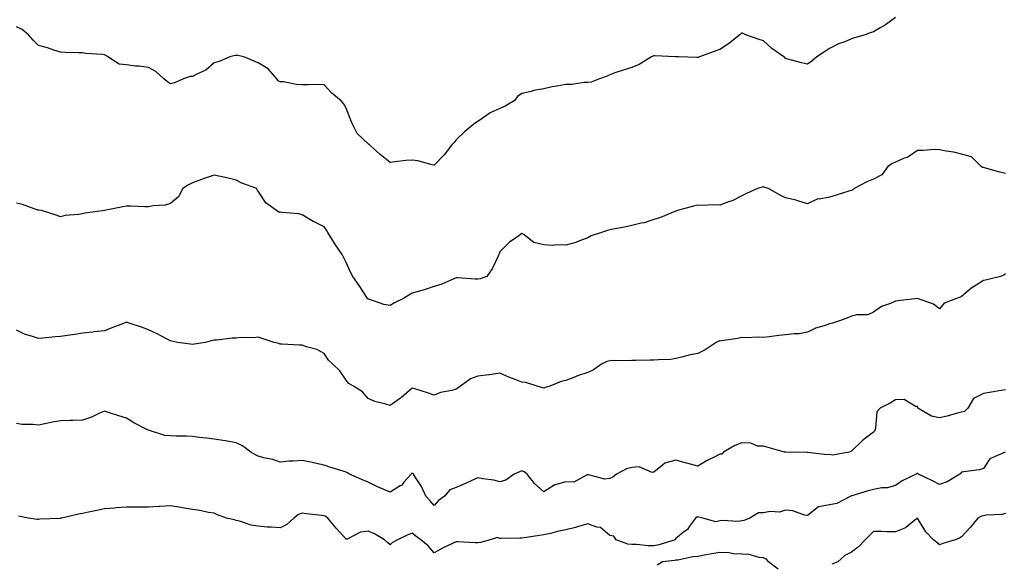
# Model space of a CAD drawing. Units: inches. Extents: x 1023923 to 1026563, y 7308458 to 7311098.
# Drawn here: x 1025269 to 1025718, y 7309571 to 7309819 of the extents above; entities that cross this region are included whole.
import ezdxf

# ---------------------------------------------------------------- set-up
doc = ezdxf.new("R2010")
doc.units = ezdxf.units.IN
doc.header["$MEASUREMENT"] = 0
doc.layers.add('Contour_10237308', color=7, linetype='Continuous', true_color=0x0163ed)

msp = doc.modelspace()

# ---------------------------------------------------------------- linework, layer by layer
at = {"layer": 'Contour_10237308'}
for points in [[(1025668.05, 7309819.9, 3181), (1025663.48, 7309816.49, 3181), (1025661.45, 7309815.32, 3181), (1025658.05, 7309813.24, 3181), (1025656.94, 7309813.03, 3181), (1025654.28, 7309811.92, 3181), (1025649.4, 7309810.57, 3181), (1025648.05, 7309810.14, 3181), (1025644.94, 7309808.82, 3181), (1025642.19, 7309807.77, 3181), (1025638.05, 7309805.72, 3181), (1025635.73, 7309804.25, 3181), (1025632.29, 7309801.92, 3181), (1025630.04, 7309799.93, 3181), (1025628.05, 7309798.52, 3181), (1025625.28, 7309799.14, 3181), (1025619.09, 7309800.88, 3181), (1025618.05, 7309801.13, 3181), (1025617.72, 7309801.58, 3181), (1025617.29, 7309801.92, 3181), (1025611.78, 7309805.65, 3181), (1025608.05, 7309809.16, 3181), (1025605.96, 7309809.82, 3181), (1025599.98, 7309811.92, 3181), (1025598.69, 7309812.57, 3181), (1025598.05, 7309812.85, 3181), (1025597.62, 7309812.35, 3181), (1025597.25, 7309811.92, 3181), (1025592.11, 7309807.87, 3181), (1025588.05, 7309805.26, 3181), (1025585.57, 7309804.4, 3181), (1025578.89, 7309801.92, 3181), (1025578.3, 7309801.68, 3181), (1025578.05, 7309801.62, 3181), (1025577.76, 7309801.63, 3181), (1025569.24, 7309801.92, 3181), (1025568.09, 7309801.95, 3181), (1025568.01, 7309801.95, 3181), (1025558.54, 7309802.41, 3181), (1025558.05, 7309802.42, 3181), (1025557.68, 7309802.29, 3181), (1025556.94, 7309801.92, 3181), (1025551.47, 7309798.5, 3181), (1025548.05, 7309797.12, 3181), (1025544.05, 7309795.91, 3181), (1025540.84, 7309794.72, 3181), (1025538.05, 7309793.79, 3181), (1025536.82, 7309793.15, 3181), (1025533.38, 7309791.92, 3181), (1025529.63, 7309790.33, 3181), (1025528.05, 7309790.3, 3181), (1025526.41, 7309790.27, 3181), (1025520.59, 7309789.37, 3181), (1025518.05, 7309789.33, 3181), (1025514.81, 7309788.69, 3181), (1025511.78, 7309788.2, 3181), (1025508.05, 7309787.36, 3181), (1025503.42, 7309786.54, 3181), (1025502.29, 7309786.16, 3181), (1025498.05, 7309785.17, 3181), (1025496.1, 7309783.87, 3181), (1025494.46, 7309781.92, 3181), (1025490.47, 7309779.49, 3181), (1025488.05, 7309778.33, 3181), (1025483.54, 7309776.43, 3181), (1025479.91, 7309773.77, 3181), (1025478.05, 7309772.55, 3181), (1025477.66, 7309772.3, 3181), (1025476.9, 7309771.92, 3181), (1025472, 7309767.97, 3181), (1025468.05, 7309764.1, 3181), (1025467.13, 7309762.84, 3181), (1025466.08, 7309761.92, 3181), (1025462.6, 7309757.37, 3181), (1025458.05, 7309752.57, 3181)], [(1025458.05, 7309752.57, 3181), (1025457.25, 7309752.71, 3181), (1025450.73, 7309754.6, 3181), (1025448.05, 7309754.94, 3181), (1025445.26, 7309754.7, 3181), (1025440.18, 7309754.04, 3181), (1025438.05, 7309753.85, 3181), (1025433.54, 7309757.41, 3181), (1025428.6, 7309761.92, 3181), (1025428.26, 7309762.14, 3181), (1025428.05, 7309762.31, 3181), (1025423.11, 7309766.97, 3181), (1025420.69, 7309771.92, 3181), (1025419.92, 7309773.8, 3181), (1025418.05, 7309778.61, 3181), (1025416.82, 7309780.68, 3181), (1025415.82, 7309781.92, 3181), (1025411.53, 7309785.41, 3181), (1025408.05, 7309789.23, 3181), (1025405.41, 7309789.28, 3181), (1025400.82, 7309789.14, 3181), (1025398.05, 7309789.2, 3181), (1025395.43, 7309789.3, 3181), (1025389.5, 7309790.47, 3181), (1025388.05, 7309790.54, 3181), (1025387.17, 7309791.04, 3181), (1025386.47, 7309791.92, 3181), (1025382.52, 7309796.39, 3181), (1025378.05, 7309799.17, 3181), (1025376.12, 7309799.98, 3181), (1025371.47, 7309801.92, 3181), (1025368.69, 7309802.56, 3181), (1025368.05, 7309802.59, 3181), (1025367.5, 7309802.46, 3181), (1025365.16, 7309801.92, 3181), (1025360.2, 7309799.76, 3181), (1025358.05, 7309799.2, 3181), (1025354.18, 7309795.79, 3181), (1025350.37, 7309794.25, 3181), (1025348.05, 7309793.03, 3181), (1025346.98, 7309793, 3181), (1025344.09, 7309791.92, 3181), (1025339.92, 7309790.04, 3181), (1025338.05, 7309789.64, 3181), (1025336.72, 7309790.59, 3181), (1025335.1, 7309791.92, 3181), (1025331.37, 7309795.24, 3181), (1025328.05, 7309797.01, 3181), (1025323.85, 7309797.72, 3181), (1025322.25, 7309797.72, 3181), (1025318.05, 7309798.25, 3181), (1025314.69, 7309798.55, 3181), (1025309.57, 7309801.92, 3181), (1025308.67, 7309802.55, 3181), (1025308.05, 7309802.77, 3181), (1025307.03, 7309802.94, 3181), (1025299.53, 7309803.4, 3181), (1025298.05, 7309803.72, 3181), (1025296.17, 7309803.79, 3181), (1025290.1, 7309803.97, 3181), (1025288.05, 7309804.05, 3181), (1025284.94, 7309805.03, 3181), (1025282.19, 7309806.07, 3181), (1025278.05, 7309807.14, 3181), (1025275.65, 7309809.53, 3181), (1025273.42, 7309811.92, 3181), (1025270.57, 7309814.44, 3181), (1025268.05, 7309815.53, 3181)], [(1025718.05, 7309748.81, 3182), (1025715.49, 7309749.36, 3182), (1025708.54, 7309751.43, 3182), (1025708.05, 7309751.55, 3182), (1025707.68, 7309751.54, 3182), (1025706.98, 7309751.92, 3182), (1025702.58, 7309756.44, 3182), (1025698.05, 7309757.54, 3182), (1025694.59, 7309758.47, 3182), (1025691.08, 7309758.9, 3182), (1025688.05, 7309759.54, 3182), (1025685.84, 7309759.7, 3182), (1025680.76, 7309759.21, 3182), (1025678.05, 7309759.34, 3182), (1025673.73, 7309756.24, 3182), (1025671.74, 7309755.61, 3182), (1025668.05, 7309753.97, 3182), (1025666.66, 7309753.31, 3182), (1025664.59, 7309751.92, 3182), (1025661.78, 7309748.2, 3182), (1025658.05, 7309746.25, 3182), (1025655.02, 7309744.96, 3182), (1025649.26, 7309741.92, 3182), (1025648.6, 7309741.37, 3182), (1025648.05, 7309741.09, 3182), (1025646.88, 7309740.75, 3182), (1025641.1, 7309738.88, 3182), (1025638.05, 7309738.06, 3182), (1025633.3, 7309737.17, 3182), (1025632.68, 7309737.29, 3182), (1025628.05, 7309735.04, 3182), (1025623.64, 7309736.33, 3182), (1025622.78, 7309736.66, 3182), (1025618.05, 7309737.71, 3182), (1025615.3, 7309739.16, 3182), (1025610.28, 7309741.92, 3182), (1025608.62, 7309742.49, 3182), (1025608.05, 7309742.67, 3182), (1025607.35, 7309742.62, 3182), (1025605.3, 7309741.92, 3182), (1025600.32, 7309739.66, 3182), (1025598.05, 7309738.6, 3182), (1025593.69, 7309736.28, 3182), (1025592.01, 7309735.88, 3182), (1025588.05, 7309734.45, 3182), (1025585.43, 7309734.54, 3182), (1025580.39, 7309734.27, 3182), (1025578.05, 7309734.37, 3182), (1025576.12, 7309733.85, 3182), (1025568.89, 7309731.92, 3182), (1025568.3, 7309731.67, 3182), (1025568.05, 7309731.67, 3182), (1025567.64, 7309731.51, 3182), (1025561.12, 7309728.84, 3182), (1025558.05, 7309727.78, 3182), (1025553.66, 7309726.31, 3182), (1025552.25, 7309726.13, 3182), (1025548.05, 7309725.11, 3182), (1025545.43, 7309724.54, 3182), (1025539.55, 7309723.43, 3182), (1025538.05, 7309723.12, 3182), (1025537.05, 7309722.91, 3182), (1025534.26, 7309721.92, 3182), (1025529.57, 7309720.39, 3182), (1025528.05, 7309719.56, 3182), (1025524.28, 7309718.15, 3182), (1025522.62, 7309717.34, 3182), (1025518.05, 7309716.14, 3182), (1025513.66, 7309716.31, 3182), (1025512.09, 7309715.95, 3182), (1025508.05, 7309716.25, 3182), (1025503.5, 7309717.36, 3182), (1025499.1, 7309720.87, 3182), (1025498.05, 7309721.54, 3182), (1025496.62, 7309720.49, 3182), (1025492.39, 7309717.58, 3182), (1025488.05, 7309713.13, 3182), (1025487.72, 7309712.25, 3182), (1025487.58, 7309711.92, 3182), (1025487.05, 7309710.93, 3182), (1025484.53, 7309705.43, 3182), (1025482.09, 7309701.92, 3182), (1025479.1, 7309700.87, 3182), (1025478.05, 7309700.64, 3182), (1025476.76, 7309700.63, 3182), (1025468.67, 7309701.3, 3182), (1025468.05, 7309701.29, 3182), (1025467.03, 7309700.9, 3182), (1025461.57, 7309698.4, 3182), (1025458.05, 7309697.39, 3182), (1025453.99, 7309695.98, 3182), (1025451.41, 7309695.29, 3182), (1025448.05, 7309694.25, 3182), (1025446.55, 7309693.43, 3182), (1025444.16, 7309691.92, 3182), (1025440.1, 7309689.87, 3182), (1025438.05, 7309688.73, 3182)], [(1025438.05, 7309688.73, 3182), (1025435.22, 7309689.1, 3182), (1025428.44, 7309691.52, 3182), (1025428.05, 7309691.6, 3182), (1025427.8, 7309691.92, 3182), (1025427.31, 7309692.66, 3182), (1025423.99, 7309697.86, 3182), (1025421.14, 7309701.92, 3182), (1025419.98, 7309703.85, 3182), (1025418.05, 7309708.22, 3182), (1025416.84, 7309710.7, 3182), (1025416.17, 7309711.92, 3182), (1025412.87, 7309716.74, 3182), (1025412.37, 7309717.6, 3182), (1025409.75, 7309721.92, 3182), (1025409.12, 7309722.98, 3182), (1025408.05, 7309724.44, 3182), (1025403.11, 7309726.87, 3182), (1025403.03, 7309726.9, 3182), (1025398.05, 7309730.03, 3182), (1025396.55, 7309730.42, 3182), (1025388.97, 7309731.01, 3182), (1025388.05, 7309731.19, 3182), (1025387.35, 7309731.21, 3182), (1025386.29, 7309731.92, 3182), (1025381.55, 7309735.41, 3182), (1025378.05, 7309740.8, 3182), (1025377.48, 7309741.36, 3182), (1025377.39, 7309741.92, 3182), (1025370.55, 7309744.42, 3182), (1025368.05, 7309745.84, 3182), (1025363.13, 7309746.99, 3182), (1025362.95, 7309747.03, 3182), (1025358.05, 7309748.09, 3182), (1025353.46, 7309746.51, 3182), (1025352.15, 7309746.03, 3182), (1025348.05, 7309744.55, 3182), (1025346.35, 7309743.62, 3182), (1025343.73, 7309741.92, 3182), (1025341.8, 7309738.17, 3182), (1025338.05, 7309735.13, 3182), (1025335.65, 7309734.33, 3182), (1025330.2, 7309734.08, 3182), (1025328.05, 7309733.61, 3182), (1025326.35, 7309733.62, 3182), (1025320.08, 7309733.96, 3182), (1025318.05, 7309733.98, 3182), (1025316.35, 7309733.63, 3182), (1025308.05, 7309731.92, 3182), (1025299.2, 7309730.77, 3182), (1025298.05, 7309730.47, 3182), (1025296.23, 7309730.11, 3182), (1025290.22, 7309729.75, 3182), (1025288.05, 7309729.14, 3182), (1025286, 7309729.88, 3182), (1025279.36, 7309731.92, 3182), (1025278.21, 7309732.07, 3182), (1025277.8, 7309732.17, 3182), (1025270.78, 7309734.66, 3182), (1025268.05, 7309735.22, 3182)], [(1025718.05, 7309703.08, 3183), (1025717.41, 7309702.56, 3183), (1025715.88, 7309701.92, 3183), (1025709.59, 7309700.37, 3183), (1025708.05, 7309700.02, 3183), (1025703.05, 7309696.92, 3183), (1025702.97, 7309696.84, 3183), (1025698.05, 7309692.74, 3183), (1025697.5, 7309692.47, 3183), (1025695.75, 7309691.92, 3183), (1025690.18, 7309689.8, 3183), (1025688.05, 7309687.21, 3183), (1025685.37, 7309689.24, 3183), (1025678.13, 7309691.84, 3183), (1025678.05, 7309691.88, 3183), (1025678.01, 7309691.88, 3183), (1025669.16, 7309690.8, 3183), (1025668.05, 7309690.73, 3183), (1025665.8, 7309689.68, 3183), (1025661.72, 7309688.25, 3183), (1025658.05, 7309685.61, 3183), (1025655.49, 7309684.48, 3183), (1025650.51, 7309684.39, 3183), (1025648.05, 7309683.79, 3183), (1025646.7, 7309683.26, 3183), (1025643.07, 7309681.92, 3183), (1025639.36, 7309680.61, 3183), (1025638.05, 7309680.37, 3183), (1025635.57, 7309679.44, 3183), (1025631.66, 7309678.31, 3183), (1025628.05, 7309676.53, 3183), (1025624.2, 7309675.76, 3183), (1025621.96, 7309675.83, 3183), (1025618.05, 7309675.29, 3183), (1025614.92, 7309675.05, 3183), (1025610.53, 7309674.41, 3183), (1025608.05, 7309674.19, 3183), (1025605.67, 7309674.3, 3183), (1025600.12, 7309673.99, 3183), (1025598.05, 7309674.1, 3183), (1025596.31, 7309673.66, 3183), (1025588.81, 7309672.68, 3183), (1025588.05, 7309672.52, 3183), (1025587.54, 7309672.42, 3183), (1025586.45, 7309671.92, 3183), (1025581.49, 7309668.47, 3183), (1025578.05, 7309666.8, 3183), (1025573.95, 7309666.01, 3183), (1025571.43, 7309665.29, 3183), (1025568.05, 7309664.55, 3183), (1025565.82, 7309664.15, 3183), (1025560.16, 7309664.02, 3183), (1025558.05, 7309663.74, 3183), (1025556.23, 7309663.74, 3183), (1025549.83, 7309663.7, 3183), (1025548.05, 7309663.7, 3183), (1025546.51, 7309663.46, 3183), (1025539.79, 7309663.66, 3183), (1025538.05, 7309663.45, 3183), (1025536.74, 7309663.23, 3183), (1025534.28, 7309661.92, 3183), (1025530.55, 7309659.41, 3183), (1025528.05, 7309658.26, 3183), (1025523.32, 7309656.64, 3183), (1025522.37, 7309656.24, 3183), (1025518.05, 7309654.56, 3183), (1025515.84, 7309654.12, 3183), (1025510.75, 7309651.92, 3183), (1025508.64, 7309651.32, 3183), (1025508.05, 7309651.12, 3183)], [(1025508.05, 7309651.12, 3183), (1025507.39, 7309651.25, 3183), (1025504.92, 7309651.92, 3183), (1025499.77, 7309653.64, 3183), (1025498.05, 7309653.74, 3183), (1025495, 7309654.97, 3183), (1025492.11, 7309655.99, 3183), (1025488.05, 7309657.96, 3183), (1025483.32, 7309657.18, 3183), (1025482.91, 7309657.06, 3183), (1025478.05, 7309656.51, 3183), (1025474.71, 7309655.26, 3183), (1025470.02, 7309651.92, 3183), (1025468.93, 7309651.05, 3183), (1025468.05, 7309650.57, 3183), (1025466.16, 7309650.02, 3183), (1025460.92, 7309649.04, 3183), (1025458.05, 7309647.93, 3183), (1025455.02, 7309648.88, 3183), (1025449.24, 7309650.72, 3183), (1025448.05, 7309651.1, 3183), (1025443.19, 7309646.78, 3183), (1025442.31, 7309646.19, 3183), (1025438.05, 7309643.17, 3183), (1025436.17, 7309643.8, 3183), (1025431.16, 7309645.03, 3183), (1025428.05, 7309646.42, 3183), (1025425.45, 7309649.31, 3183), (1025421.39, 7309651.92, 3183), (1025419.34, 7309653.21, 3183), (1025418.05, 7309654.66, 3183), (1025415.16, 7309659.02, 3183), (1025412.03, 7309661.92, 3183), (1025409.96, 7309663.84, 3183), (1025408.05, 7309666.87, 3183), (1025404.71, 7309668.59, 3183), (1025400.04, 7309669.92, 3183), (1025398.05, 7309670.68, 3183), (1025396.82, 7309670.69, 3183), (1025388.95, 7309671.02, 3183), (1025388.05, 7309671.03, 3183), (1025387.46, 7309671.33, 3183), (1025385.35, 7309671.92, 3183), (1025379.79, 7309673.65, 3183), (1025378.05, 7309674.33, 3183), (1025375.94, 7309674.03, 3183), (1025370.26, 7309674.13, 3183), (1025368.05, 7309673.89, 3183), (1025366.16, 7309673.82, 3183), (1025359.07, 7309672.93, 3183), (1025358.05, 7309672.89, 3183), (1025357.25, 7309672.73, 3183), (1025354.05, 7309671.92, 3183), (1025348.93, 7309671.04, 3183), (1025348.05, 7309670.97, 3183), (1025347.15, 7309671.03, 3183), (1025341.31, 7309671.92, 3183), (1025338.66, 7309672.53, 3183), (1025338.05, 7309672.66, 3183), (1025336.57, 7309673.4, 3183), (1025331.98, 7309675.86, 3183), (1025328.05, 7309677.56, 3183), (1025324.96, 7309678.84, 3183), (1025319.36, 7309680.62, 3183), (1025318.05, 7309681.09, 3183), (1025316.68, 7309680.56, 3183), (1025311.43, 7309678.54, 3183), (1025308.05, 7309677.22, 3183), (1025303.3, 7309676.68, 3183), (1025302.72, 7309676.6, 3183), (1025298.05, 7309676.04, 3183), (1025294.55, 7309675.42, 3183), (1025291.19, 7309675.06, 3183), (1025288.05, 7309674.57, 3183), (1025285.59, 7309674.38, 3183), (1025279.94, 7309673.81, 3183), (1025278.05, 7309673.65, 3183), (1025275.34, 7309674.64, 3183), (1025271.7, 7309675.58, 3183), (1025268.05, 7309677.46, 3183)], [(1025718.05, 7309650.35, 3184), (1025716.16, 7309650.02, 3184), (1025710.88, 7309649.09, 3184), (1025708.05, 7309648.59, 3184), (1025703.54, 7309646.42, 3184), (1025700.92, 7309641.92, 3184), (1025699.51, 7309640.46, 3184), (1025698.05, 7309640.15, 3184), (1025695.67, 7309639.54, 3184), (1025691.62, 7309638.35, 3184), (1025688.05, 7309637.52, 3184), (1025684.5, 7309638.37, 3184), (1025678.23, 7309641.92, 3184), (1025678.19, 7309642.06, 3184), (1025678.05, 7309642.81, 3184), (1025677.39, 7309642.58, 3184), (1025672.03, 7309645.91, 3184), (1025668.05, 7309645.67, 3184), (1025665.69, 7309644.29, 3184), (1025661.1, 7309641.92, 3184), (1025659.63, 7309640.35, 3184), (1025658.91, 7309632.77, 3184), (1025658.58, 7309631.92, 3184), (1025658.44, 7309631.52, 3184), (1025658.05, 7309631.08, 3184), (1025654.4, 7309628.27, 3184), (1025652.85, 7309627.13, 3184), (1025648.05, 7309622.32, 3184), (1025647.76, 7309622.2, 3184), (1025646.98, 7309621.92, 3184), (1025639.36, 7309620.61, 3184), (1025638.05, 7309620.79, 3184), (1025636.8, 7309620.67, 3184), (1025628.17, 7309621.8, 3184), (1025628.05, 7309621.78, 3184), (1025627.93, 7309621.81, 3184), (1025618.11, 7309621.87, 3184), (1025618.05, 7309621.88, 3184), (1025618.01, 7309621.88, 3184), (1025617.58, 7309621.92, 3184), (1025610.12, 7309624, 3184), (1025608.05, 7309624.62, 3184), (1025605.26, 7309624.72, 3184), (1025602.15, 7309626.03, 3184), (1025598.05, 7309626.09, 3184), (1025595, 7309624.98, 3184), (1025589.83, 7309621.92, 3184), (1025588.99, 7309620.99, 3184), (1025588.05, 7309621, 3184), (1025586.1, 7309619.97, 3184), (1025582.03, 7309617.94, 3184), (1025578.05, 7309615.57, 3184), (1025573.09, 7309616.87, 3184), (1025573.01, 7309616.89, 3184), (1025568.05, 7309618.29, 3184), (1025563.11, 7309616.85, 3184), (1025562.09, 7309615.97, 3184), (1025558.05, 7309612.87, 3184), (1025557.37, 7309612.61, 3184), (1025551.35, 7309615.22, 3184), (1025548.05, 7309614.89, 3184), (1025545.65, 7309614.33, 3184), (1025541.02, 7309611.92, 3184), (1025539.4, 7309610.58, 3184), (1025538.05, 7309609.85, 3184), (1025535.76, 7309609.64, 3184), (1025528.38, 7309611.59, 3184), (1025528.05, 7309611.52, 3184), (1025527.72, 7309611.59, 3184), (1025521.72, 7309608.26, 3184), (1025518.05, 7309608.41, 3184), (1025513.11, 7309606.97, 3184), (1025512.99, 7309606.97, 3184), (1025508.05, 7309603.78, 3184), (1025503.71, 7309607.59, 3184), (1025500.41, 7309611.92, 3184), (1025499.07, 7309612.94, 3184), (1025498.05, 7309613.4, 3184), (1025496.96, 7309613.01, 3184), (1025494.46, 7309611.92, 3184), (1025490.76, 7309609.21, 3184), (1025488.05, 7309608.4, 3184), (1025485.3, 7309609.18, 3184), (1025480.22, 7309609.75, 3184), (1025478.05, 7309610.22, 3184), (1025474.98, 7309608.84, 3184), (1025472.37, 7309607.6, 3184), (1025468.05, 7309605.87, 3184), (1025465.22, 7309604.75, 3184), (1025462.74, 7309601.92, 3184), (1025460.02, 7309599.95, 3184), (1025458.05, 7309597.65, 3184)], [(1025458.05, 7309597.65, 3184), (1025456.1, 7309599.96, 3184), (1025454.32, 7309601.92, 3184), (1025452.37, 7309606.24, 3184), (1025449.55, 7309610.42, 3184), (1025448.64, 7309611.92, 3184), (1025448.28, 7309612.15, 3184), (1025448.05, 7309612.29, 3184), (1025447.82, 7309612.16, 3184), (1025447.62, 7309611.92, 3184), (1025444.36, 7309608.23, 3184), (1025443.17, 7309606.8, 3184), (1025442.7, 7309606.57, 3184), (1025438.05, 7309603.69, 3184), (1025434.89, 7309605.09, 3184), (1025432.29, 7309606.17, 3184), (1025428.05, 7309608.23, 3184), (1025425.41, 7309609.28, 3184), (1025419.53, 7309611.92, 3184), (1025418.62, 7309612.49, 3184), (1025418.05, 7309612.83, 3184), (1025416.68, 7309613.28, 3184), (1025411.04, 7309614.91, 3184), (1025408.05, 7309616.02, 3184), (1025403.26, 7309617.13, 3184), (1025402.78, 7309617.19, 3184), (1025398.05, 7309618.12, 3184), (1025393.91, 7309617.77, 3184), (1025392.09, 7309617.88, 3184), (1025388.05, 7309617.43, 3184), (1025384.67, 7309618.54, 3184), (1025380.63, 7309619.35, 3184), (1025378.05, 7309620.04, 3184), (1025376.84, 7309620.71, 3184), (1025374.65, 7309621.92, 3184), (1025370.88, 7309624.75, 3184), (1025368.05, 7309626.13, 3184), (1025363.13, 7309627, 3184), (1025362.93, 7309627.03, 3184), (1025358.05, 7309627.85, 3184), (1025354.42, 7309628.28, 3184), (1025351.33, 7309628.64, 3184), (1025348.05, 7309629.02, 3184), (1025345.37, 7309629.24, 3184), (1025340.84, 7309629.14, 3184), (1025338.05, 7309629.32, 3184), (1025335.57, 7309629.44, 3184), (1025328.09, 7309631.88, 3184), (1025328.05, 7309631.88, 3184), (1025328.03, 7309631.9, 3184), (1025327.97, 7309631.92, 3184), (1025321.41, 7309635.28, 3184), (1025318.05, 7309637.32, 3184), (1025314.65, 7309638.53, 3184), (1025309.96, 7309640, 3184), (1025308.05, 7309640.65, 3184), (1025305.8, 7309639.66, 3184), (1025302.17, 7309637.8, 3184), (1025298.05, 7309636.45, 3184), (1025293.67, 7309636.29, 3184), (1025292.48, 7309636.34, 3184), (1025288.05, 7309636.21, 3184), (1025284.36, 7309635.61, 3184), (1025280.92, 7309634.79, 3184), (1025278.05, 7309634.24, 3184), (1025275.43, 7309634.53, 3184), (1025270.67, 7309634.54, 3184), (1025268.05, 7309634.92, 3184)], [(1025717.99, 7309621.87, 3185), (1025711.04, 7309618.94, 3185), (1025708.05, 7309614.48, 3185), (1025706.16, 7309613.82, 3185), (1025699.14, 7309613.02, 3185), (1025698.05, 7309612.75, 3185), (1025697.7, 7309612.26, 3185), (1025697.39, 7309611.92, 3185), (1025691.53, 7309608.44, 3185), (1025688.05, 7309607.17, 3185), (1025684.94, 7309608.82, 3185), (1025678.52, 7309611.92, 3185), (1025678.26, 7309612.13, 3185), (1025678.05, 7309612.25, 3185), (1025677.84, 7309612.14, 3185), (1025677.52, 7309611.92, 3185), (1025671.1, 7309608.87, 3185), (1025668.05, 7309606.69, 3185), (1025664.36, 7309605.6, 3185), (1025661.78, 7309605.65, 3185), (1025658.05, 7309604.97, 3185), (1025655.63, 7309604.34, 3185), (1025648.21, 7309602.08, 3185), (1025648.05, 7309602.03, 3185), (1025647.95, 7309602.03, 3185), (1025647.8, 7309601.92, 3185), (1025641.41, 7309598.55, 3185), (1025638.05, 7309597.99, 3185), (1025633.11, 7309596.97, 3185), (1025632.95, 7309597.01, 3185), (1025628.05, 7309593.05, 3185), (1025626.7, 7309593.26, 3185), (1025621.35, 7309595.22, 3185), (1025618.05, 7309595.53, 3185), (1025615.32, 7309594.65, 3185), (1025610.98, 7309594.85, 3185), (1025608.05, 7309594.32, 3185), (1025605.67, 7309594.3, 3185), (1025601.72, 7309591.92, 3185), (1025599.1, 7309590.87, 3185), (1025598.05, 7309590.58, 3185), (1025596.53, 7309590.4, 3185), (1025589.14, 7309590.83, 3185), (1025588.05, 7309590.62, 3185), (1025586.33, 7309590.21, 3185), (1025580.3, 7309591.92, 3185), (1025578.48, 7309592.35, 3185), (1025578.05, 7309592.48, 3185), (1025577.72, 7309592.25, 3185), (1025577.03, 7309591.92, 3185), (1025574.34, 7309588.21, 3185), (1025573.34, 7309586.64, 3185), (1025571.41, 7309585.28, 3185), (1025568.05, 7309582.66, 3185), (1025567.78, 7309582.2, 3185), (1025567.76, 7309581.92, 3185), (1025560.28, 7309579.69, 3185), (1025558.05, 7309579.27, 3185)], [(1025558.05, 7309579.27, 3185), (1025555.43, 7309579.3, 3185), (1025550.14, 7309579.83, 3185), (1025548.05, 7309579.86, 3185), (1025546.17, 7309580.05, 3185), (1025540.88, 7309581.92, 3185), (1025539.85, 7309583.72, 3185), (1025538.05, 7309584.04, 3185), (1025533.79, 7309587.65, 3185), (1025532.19, 7309587.77, 3185), (1025528.05, 7309589.21, 3185), (1025524.32, 7309588.18, 3185), (1025522.39, 7309587.59, 3185), (1025518.05, 7309586.49, 3185), (1025514.22, 7309585.75, 3185), (1025511, 7309584.87, 3185), (1025508.05, 7309584.22, 3185), (1025506.04, 7309583.93, 3185), (1025498.99, 7309582.85, 3185), (1025498.05, 7309582.71, 3185), (1025497.15, 7309582.82, 3185), (1025488.69, 7309582.55, 3185), (1025488.05, 7309582.67, 3185), (1025486.9, 7309583.07, 3185), (1025483.54, 7309581.92, 3185), (1025479.14, 7309580.82, 3185), (1025478.05, 7309580.65, 3185), (1025476.8, 7309580.67, 3185), (1025468.87, 7309581.11, 3185), (1025468.05, 7309581.12, 3185), (1025466.47, 7309580.33, 3185), (1025461.82, 7309578.15, 3185), (1025458.05, 7309576.04, 3185), (1025455.43, 7309579.3, 3185), (1025452.07, 7309581.92, 3185), (1025449.73, 7309583.61, 3185), (1025448.05, 7309584.99, 3185), (1025445.84, 7309584.13, 3185), (1025441.47, 7309581.92, 3185), (1025439.16, 7309580.8, 3185), (1025438.05, 7309579.73, 3185), (1025436.86, 7309580.72, 3185), (1025435.57, 7309581.92, 3185), (1025430.94, 7309584.8, 3185), (1025428.05, 7309585.87, 3185), (1025424.51, 7309585.46, 3185), (1025418.46, 7309582.34, 3185), (1025418.05, 7309582.24, 3185), (1025413.5, 7309587.37, 3185), (1025409.71, 7309591.92, 3185), (1025408.77, 7309592.64, 3185), (1025408.05, 7309592.87, 3185), (1025406.94, 7309593.04, 3185), (1025399.96, 7309593.82, 3185), (1025398.05, 7309594.14, 3185), (1025396.43, 7309593.54, 3185), (1025394.22, 7309591.92, 3185), (1025391.04, 7309588.93, 3185), (1025388.05, 7309587.4, 3185), (1025383.87, 7309587.75, 3185), (1025382.13, 7309587.83, 3185), (1025378.05, 7309588.16, 3185), (1025374.85, 7309588.73, 3185), (1025369.48, 7309590.49, 3185), (1025368.05, 7309590.83, 3185), (1025367.21, 7309591.08, 3185), (1025363.66, 7309591.92, 3185), (1025359.53, 7309593.41, 3185), (1025358.05, 7309594.08, 3185), (1025355.47, 7309594.5, 3185), (1025351.41, 7309595.28, 3185), (1025348.05, 7309595.79, 3185), (1025343.34, 7309596.62, 3185), (1025342.87, 7309596.74, 3185), (1025338.05, 7309597.45, 3185), (1025333.3, 7309597.16, 3185), (1025332.85, 7309597.12, 3185), (1025328.05, 7309596.87, 3185), (1025323.11, 7309596.86, 3185), (1025322.99, 7309596.87, 3185), (1025318.05, 7309596.86, 3185), (1025313.38, 7309596.58, 3185), (1025312.56, 7309596.43, 3185), (1025308.05, 7309596.09, 3185), (1025304.61, 7309595.35, 3185), (1025300.71, 7309594.59, 3185), (1025298.05, 7309594.02, 3185), (1025296.23, 7309593.74, 3185), (1025288.62, 7309591.92, 3185), (1025288.15, 7309591.81, 3185), (1025288.05, 7309591.8, 3185), (1025287.91, 7309591.78, 3185), (1025278.64, 7309591.33, 3185), (1025278.05, 7309591.24, 3185), (1025277.39, 7309591.26, 3185), (1025273.36, 7309591.92, 3185), (1025268.87, 7309592.74, 3185)], [(1025718.05, 7309594.02, 3186), (1025716.47, 7309593.49, 3186), (1025709.3, 7309593.16, 3186), (1025708.05, 7309592.89, 3186), (1025707.21, 7309592.76, 3186), (1025705.51, 7309591.92, 3186), (1025702.21, 7309587.76, 3186), (1025698.05, 7309583.32, 3186), (1025697.21, 7309582.76, 3186), (1025695.16, 7309581.92, 3186), (1025689.61, 7309580.36, 3186), (1025688.05, 7309579.72, 3186), (1025686.94, 7309580.8, 3186), (1025685.28, 7309581.92, 3186), (1025681.82, 7309585.69, 3186), (1025678.05, 7309591.81, 3186), (1025677.66, 7309591.52, 3186), (1025672.54, 7309587.42, 3186), (1025668.05, 7309585.68, 3186), (1025664.3, 7309585.66, 3186), (1025661.9, 7309585.76, 3186), (1025658.05, 7309585.74, 3186), (1025656.08, 7309583.89, 3186), (1025654.32, 7309581.92, 3186), (1025651.17, 7309578.8, 3186), (1025648.05, 7309576.33, 3186), (1025645.06, 7309574.9, 3186), (1025641.86, 7309571.92, 3186), (1025639.09, 7309570.88, 3186)], [(1025614.73, 7309568.6, 3186), (1025610.2, 7309571.92, 3186), (1025609.28, 7309573.16, 3186), (1025608.05, 7309573.87, 3186), (1025605.96, 7309574.01, 3186), (1025601.41, 7309575.28, 3186), (1025598.05, 7309575.42, 3186), (1025594.38, 7309575.6, 3186), (1025592.27, 7309576.14, 3186), (1025588.05, 7309576.28, 3186), (1025584.4, 7309575.57, 3186), (1025581.17, 7309575.04, 3186), (1025578.05, 7309574.46, 3186), (1025575.78, 7309574.18, 3186), (1025568.95, 7309572.81, 3186), (1025568.05, 7309572.68, 3186), (1025567.42, 7309572.54, 3186), (1025561.96, 7309571.92, 3186), (1025559.55, 7309570.42, 3186)]]:
    msp.add_polyline3d(points, dxfattribs=at)

doc.saveas('drawing.dxf')
